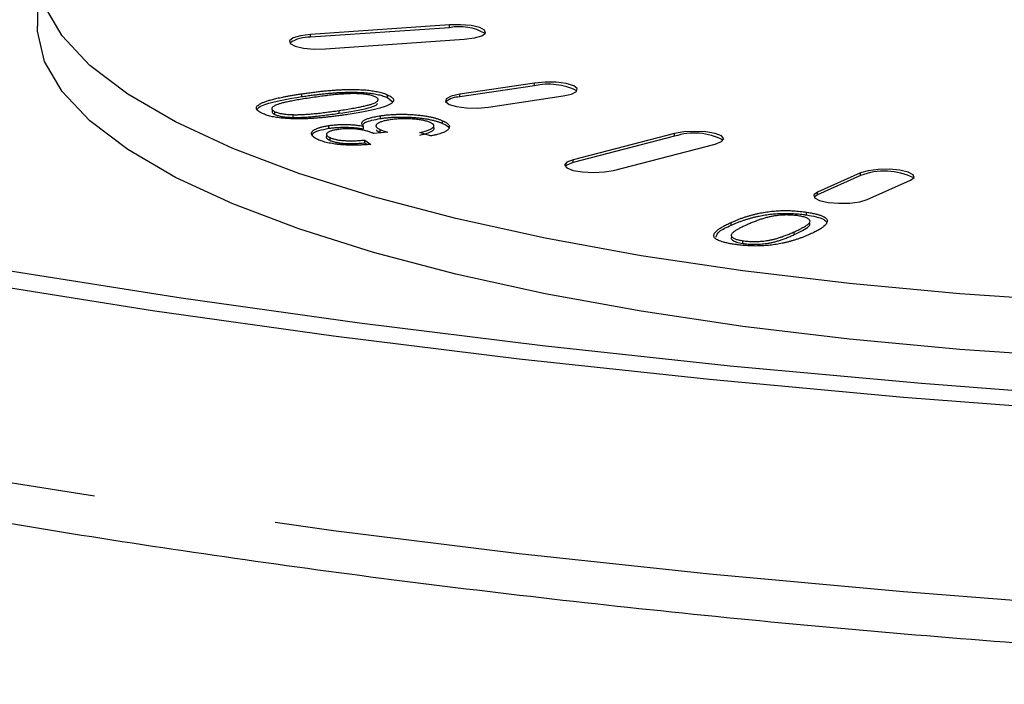
# Model space of a CAD drawing. Extents: x 5 to 415, y 5 to 292.
# Drawn here: x 169 to 176, y 69 to 74 of the extents above; entities that cross this region are included whole.
import ezdxf

# ---------------------------------------------------------------- set-up
doc = ezdxf.new("R2010")
doc.units = 0
doc.linetypes.add('PHANTOM', pattern=[12.7, 6.35, -1.27, 1.27, -1.27, 1.27, -1.27])
doc.layers.get('0').update_dxf_attribs({"linetype": 'CONTINUOUS'})

msp = doc.modelspace()

# ---------------------------------------------------------------- linework, layer by layer
at = {"color": 0, "linetype": 'CONTINUOUS'}
for p, q in [((169.581575, 73.861029), (169.581575, 73.474659)), ((172.447886, 73.482311), (171.481961, 73.415323)), ((172.447886, 73.462992), (171.481961, 73.396005)), ((171.585488, 73.315323), (172.551414, 73.382311)), ((173.039013, 73.077637), (172.519398, 72.999991)), ((173.039013, 73.058318), (172.519398, 72.980673)), ((172.016539, 72.976366), (172.016539, 72.995685)), ((172.016539, 72.976366), (172.051833, 72.947283)), ((172.719398, 72.910334), (173.239013, 72.987979)), ((171.233848, 72.859027), (171.233848, 72.878346)), ((171.361313, 72.838324), (171.361313, 72.857643)), ((171.968082, 72.830687), (171.968082, 72.850006)), ((172.400677, 72.796204), (172.400677, 72.815523)), ((171.609758, 72.762648), (171.609758, 72.781967)), ((171.850277, 72.758109), (171.850277, 72.777427)), ((171.965247, 72.734365), (171.965247, 72.753684)), ((171.617024, 72.678536), (171.617024, 72.697855)), ((171.85944, 72.68085), (171.901019, 72.651041)), ((171.85944, 72.661531), (171.85944, 72.68085)), ((172.01936, 72.736254), (171.920782, 72.725556)), ((171.965247, 72.734365), (171.973779, 72.731307)), ((172.31688, 72.709537), (172.242796, 72.734504)), ((174.014671, 72.72635), (173.307564, 72.543338)), ((174.014671, 72.707032), (173.307564, 72.524019)), ((171.85944, 72.661531), (171.875834, 72.649778)), ((173.590406, 72.470133), (174.297513, 72.653145)), ((175.30837, 72.45239), (175.00837, 72.317904)), ((175.30837, 72.433072), (175.00837, 72.298586)), ((175.354781, 72.26614), (175.65478, 72.400626)), ((175.00837, 72.298586), (174.985089, 72.282363)), ((174.932715, 72.159648), (174.932715, 72.178967)), ((174.408227, 72.088409), (174.408227, 72.107727)), ((174.489481, 71.960952), (174.489481, 71.980271))]:
    msp.add_line(p, q, dxfattribs=at)
at = {"color": 0, "linetype": 'PHANTOM'}
for p, q in [((172.447886, 73.462992), (172.447886, 73.482311)), ((171.481961, 73.396005), (171.481961, 73.415323)), ((173.039013, 73.058318), (173.039013, 73.077637)), ((171.421362, 72.983341), (171.421362, 73.002659)), ((172.519398, 72.980673), (172.519398, 72.999991)), ((171.680089, 72.86733), (171.680089, 72.886648)), ((174.014671, 72.707032), (174.014671, 72.72635)), ((173.307564, 72.524019), (173.307564, 72.543338)), ((175.30837, 72.433072), (175.30837, 72.45239)), ((175.00837, 72.298586), (175.00837, 72.317904)), ((174.847112, 72.022945), (174.847112, 72.042263))]:
    msp.add_line(p, q, dxfattribs=at)
at = {"color": 0, "linetype": 'CONTINUOUS', "flags": 128}
for points in [[(176.789579, 71.557244), (175.999304, 71.610413), (175.230624, 71.681703), (174.489729, 71.77054), (173.782585, 71.876208), (173.114885, 71.997857), (172.492004, 72.134506), (171.918958, 72.285057), (171.40036, 72.448297), (170.940387, 72.622911), (170.542741, 72.807493), (170.210624, 73.000559), (169.946711, 73.200552), (169.753125, 73.405863), (169.631426, 73.614838), (169.582594, 73.825796), (169.607021, 74.037037), (169.704511, 74.246862), (169.87428, 74.45358), (170.114959, 74.655527), (170.424611, 74.851077), (170.800744, 75.038656)], [(176.789579, 71.170873), (175.999304, 71.224043), (175.230624, 71.295333), (174.489729, 71.384169), (173.782585, 71.489838), (173.114885, 71.611486), (172.492004, 71.748136), (171.918958, 71.898687), (171.40036, 72.061926), (170.940387, 72.236541), (170.542741, 72.421123), (170.210624, 72.614188), (169.946711, 72.814181), (169.753125, 73.019492), (169.631426, 73.228468), (169.582594, 73.439426), (169.581575, 73.474659)], [(172.551414, 73.382311), (172.621402, 73.391243), (172.672855, 73.406429), (172.697939, 73.425554), (172.692835, 73.445708), (172.658321, 73.463822), (172.59965, 73.477139), (172.525755, 73.483631), (172.447886, 73.482311)], [(171.481961, 73.415323), (171.411972, 73.40639), (171.360519, 73.391205), (171.335436, 73.37208), (171.340539, 73.351926), (171.375054, 73.333811), (171.433725, 73.320494), (171.507619, 73.314002), (171.585488, 73.315323)], [(163.106913, 73.233672), (164.024209, 72.95595), (164.996335, 72.691017), (166.020634, 72.439597), (167.094306, 72.202377), (168.214414, 71.980004), (169.377897, 71.773089), (170.581575, 71.582195), (171.822158, 71.407844), (173.096254, 71.250515), (174.40038, 71.110635), (175.73097, 70.988589), (177.084389, 70.884709), (178.456934, 70.799279), (179.844857, 70.732533), (181.24436, 70.684654), (182.651621, 70.655772), (184.062788, 70.645966), (185.474009, 70.655264), (186.881423, 70.683639)], [(173.239013, 72.987979), (173.297684, 73.001296), (173.332198, 73.019411), (173.337302, 73.039565), (173.312218, 73.05869), (173.260765, 73.073875), (173.190777, 73.082808), (173.112908, 73.084129), (173.039013, 73.077637)], [(172.519398, 72.999991), (172.460727, 72.986674), (172.426213, 72.96856), (172.421109, 72.948406), (172.446193, 72.929281), (172.497645, 72.914096), (172.567634, 72.905163), (172.645503, 72.903842), (172.719398, 72.910334)], [(186.922902, 70.580669), (185.494637, 70.551874), (184.06251, 70.542439), (182.630436, 70.55239), (181.202327, 70.5817), (179.782091, 70.630288), (178.373606, 70.698023), (176.980727, 70.784718), (175.607257, 70.890137), (174.256954, 71.013992), (172.933508, 71.155943), (171.640537, 71.315604), (170.381576, 71.492537), (169.160065, 71.686259), (167.979345, 71.89624), (166.842642, 72.121907), (165.753065, 72.362641), (164.713591, 72.617787), (163.727063, 72.886645)], [(174.297513, 72.653145), (174.340868, 72.669939), (174.356092, 72.689748), (174.340868, 72.709557), (174.297513, 72.72635), (174.232629, 72.737571), (174.156092, 72.741512), (174.079555, 72.737571), (174.014671, 72.72635)], [(173.307564, 72.543338), (173.264209, 72.526544), (173.248985, 72.506735), (173.264209, 72.486926), (173.307564, 72.470133), (173.372449, 72.458912), (173.448985, 72.454971), (173.525522, 72.458912), (173.590406, 72.470133)], [(173.307564, 72.524019), (173.264209, 72.507226), (173.252498, 72.497076)], [(175.65478, 72.400626), (175.679864, 72.419752), (175.674761, 72.439906), (175.640246, 72.45802), (175.581576, 72.471337), (175.507681, 72.477829), (175.429812, 72.476508), (175.359823, 72.467575), (175.30837, 72.45239)], [(175.00837, 72.317904), (174.983286, 72.298779), (174.988391, 72.278625), (175.022905, 72.26051), (175.081576, 72.247193), (175.15547, 72.240701), (175.233339, 72.242022), (175.303328, 72.250955), (175.354781, 72.26614)]]:
    msp.add_lwpolyline(points, dxfattribs=at)
at = {"color": 0, "linetype": 'PHANTOM', "flags": 128}
msp.add_lwpolyline([(159.059744, 73.391944), (159.677525, 73.05741), (160.362017, 72.73169), (161.111352, 72.415674), (161.923478, 72.110227), (162.796177, 71.816184), (163.727063, 71.534348), (164.713591, 71.265491), (165.753065, 71.010345), (166.842642, 70.769611), (167.979345, 70.543944), (169.160065, 70.333963), (170.381576, 70.140241), (171.640537, 69.963308), (172.933508, 69.803647), (174.256954, 69.661696), (175.607257, 69.537841), (176.980727, 69.432422), (178.373606, 69.345727), (179.782091, 69.277992), (181.202327, 69.229404), (182.630436, 69.200094), (184.06251, 69.190143), (185.494637, 69.199578), (186.922902, 69.228373)], dxfattribs=at)
at = {"color": 0, "linetype": 'CONTINUOUS'}
for centre, radius, start, end in [((172.517806, 73.109245), 0.360591, 60.359637, 101.1805967), ((171.468958, 73.162883), 0.233484, 86.8075059, 124.3434792), ((173.137941, 72.624988), 0.444479, 63.6102932, 102.8600058), ((172.514786, 72.843384), 0.137366, 88.0762038, 131.9774105), ((174.151909, 72.295796), 0.433531, 62.4273219, 108.4549639), ((175.475012, 72.010093), 0.454621, 63.4718235, 111.5030014)]:
    msp.add_arc(centre, radius, start, end, dxfattribs=at)
for points, knots in [([(159.224335, 73.088121), (159.322634, 73.032266), (159.610169, 72.868882), (160.129557, 72.605355), (160.799696, 72.301137), (161.523065, 72.007579), (162.296999, 71.724823), (163.120082, 71.453223), (163.990488, 71.193123), (164.906363, 70.944911), (165.865723, 70.70899), (166.866472, 70.485772), (167.906404, 70.275666), (168.983213, 70.079077), (170.094487, 69.896392), (171.237733, 69.727981), (172.410363, 69.57419), (173.60972, 69.435344), (174.833077, 69.311735), (176.07764, 69.203628), (177.340566, 69.111257), (178.618963, 69.034821), (179.909898, 68.974488), (181.21041, 68.930386), (182.517504, 68.902625), (183.828203, 68.891211), (185.139385, 68.896379), (186.160846, 68.912729), (186.743955, 68.927686), (186.892212, 68.931489)], [0, 0, 0, 0, 0.02034594, 0.0595143, 0.09860002, 0.13759504, 0.17650924, 0.21535405, 0.25414024, 0.29287735, 0.33157344, 0.37023527, 0.40886844, 0.44747757, 0.48606654, 0.52463856, 0.56319632, 0.60174212, 0.64027789, 0.67880535, 0.71732592, 0.75584092, 0.79435153, 0.83285875, 0.8713636, 0.909867, 0.94836982, 0.98687287, 1, 1, 1, 1]), ([(171.421362, 73.002659), (171.433607, 73.004472), (171.457464, 73.008004), (171.493219, 73.012794), (171.527646, 73.017098), (171.560737, 73.020913), (171.592592, 73.024174), (171.623149, 73.026958), (171.652566, 73.029178), (171.680779, 73.030944), (171.708019, 73.032125), (171.734402, 73.032968), (171.760075, 73.033332), (171.784965, 73.033222), (171.809079, 73.032673), (171.832358, 73.031658), (171.855017, 73.030271), (171.876849, 73.028364), (171.89784, 73.025988), (171.918011, 73.023197), (171.936862, 73.019792), (171.954973, 73.015978), (171.972053, 73.011639), (171.988067, 73.006801), (172.00308, 73.001473), (172.011987, 72.997642), (172.016539, 72.995685)], [0, 0, 0, 0, 0.06284657, 0.122438144, 0.179330422, 0.233171095, 0.283792686, 0.331922879, 0.377441597, 0.420265288, 0.461164275, 0.500424672, 0.538651969, 0.575614756, 0.611245196, 0.646396157, 0.680707954, 0.714883572, 0.748893279, 0.782699242, 0.816597041, 0.851139609, 0.886634063, 0.923066203, 0.960691242, 1, 1, 1, 1]), ([(171.146428, 72.865685), (171.140339, 72.86861), (171.128487, 72.874302), (171.115686, 72.883204), (171.107481, 72.892054), (171.103786, 72.900874), (171.105025, 72.909631), (171.110506, 72.918273), (171.12031, 72.926782), (171.134435, 72.935155), (171.153095, 72.943382), (171.175325, 72.951588), (171.201406, 72.959752), (171.22618, 72.966413), (171.24831, 72.971802), (171.267228, 72.975958), (171.288241, 72.980164), (171.310874, 72.984565), (171.335751, 72.98897), (171.362444, 72.993489), (171.391239, 72.998054), (171.411141, 73.001097), (171.421362, 73.002659)], [0, 0, 0, 0, 0.057130391, 0.111192272, 0.162946814, 0.213432175, 0.263382865, 0.313317133, 0.36377427, 0.41582075, 0.470178854, 0.527692556, 0.588170383, 0.652308309, 0.686699947, 0.723502366, 0.762787455, 0.805034305, 0.849589653, 0.897027114, 0.947116747, 1, 1, 1, 1]), ([(171.109197, 72.892775), (171.112832, 72.898329), (171.121178, 72.911077), (171.206876, 72.947447), (171.326101, 72.967399), (171.421362, 72.983341)], [0, 0, 0, 0, 0.13431119, 0.30832271, 1, 1, 1, 1]), ([(171.483444, 72.974873), (171.466734, 72.972322), (171.434751, 72.967441), (171.389989, 72.960002), (171.350461, 72.952827), (171.316367, 72.945883), (171.287514, 72.939199), (171.263763, 72.932792), (171.245341, 72.926596), (171.232011, 72.920586), (171.223224, 72.914761), (171.216794, 72.909174), (171.213101, 72.903695), (171.211875, 72.898343), (171.213336, 72.893113), (171.217408, 72.888011), (171.224322, 72.883058), (171.230648, 72.879929), (171.233848, 72.878346)], [0, 0, 0, 0, 0.11619071, 0.22238162, 0.31854157, 0.40525538, 0.48209016, 0.55031638, 0.61044156, 0.66259162, 0.71008163, 0.75482872, 0.79732345, 0.83848989, 0.87859433, 0.91832536, 0.95869163, 1, 1, 1, 1]), ([(171.421362, 72.983341), (171.433607, 72.985154), (171.457464, 72.988686), (171.493219, 72.993475), (171.527646, 72.997779), (171.560737, 73.001594), (171.592592, 73.004856), (171.623149, 73.007639), (171.652566, 73.009859), (171.680779, 73.011626), (171.708019, 73.012806), (171.734402, 73.01365), (171.760075, 73.014014), (171.784965, 73.013904), (171.809079, 73.013355), (171.832358, 73.01234), (171.855017, 73.010953), (171.876849, 73.009045), (171.89784, 73.006669), (171.918011, 73.003879), (171.936862, 73.000474), (171.954973, 72.996659), (171.972053, 72.99232), (171.988067, 72.987483), (172.00308, 72.982154), (172.011987, 72.978324), (172.016539, 72.976366)], [0, 0, 0, 0, 0.06284657, 0.122438144, 0.179330422, 0.233171095, 0.283792686, 0.331922879, 0.377441597, 0.420265288, 0.461164275, 0.500424672, 0.538651969, 0.575614756, 0.611245196, 0.646396157, 0.680707954, 0.714883572, 0.748893279, 0.782699242, 0.816597041, 0.851139609, 0.886634063, 0.923066203, 0.960691242, 1, 1, 1, 1]), ([(171.93076, 72.982838), (171.927179, 72.984332), (171.920064, 72.987302), (171.906694, 72.991207), (171.891856, 72.994662), (171.874942, 72.997489), (171.856562, 72.999923), (171.836163, 73.001709), (171.814195, 73.003101), (171.790173, 73.003954), (171.763365, 73.004018), (171.73342, 73.002971), (171.700188, 73.00079), (171.663312, 72.997772), (171.62326, 72.993518), (171.5796, 72.988287), (171.532374, 72.982065), (171.500217, 72.977338), (171.483444, 72.974873)], [0, 0, 0, 0, 0.04074556, 0.08095809, 0.12057898, 0.16026319, 0.20152918, 0.24425981, 0.28926022, 0.337223, 0.38955112, 0.44976414, 0.51813067, 0.59524584, 0.68186067, 0.77792028, 0.88416948, 1, 1, 1, 1]), ([(171.680089, 72.886648), (171.696783, 72.889177), (171.728754, 72.89402), (171.773268, 72.901518), (171.812753, 72.908665), (171.846883, 72.915606), (171.875889, 72.922256), (171.89961, 72.928676), (171.918051, 72.934848), (171.931273, 72.940851), (171.94027, 72.94666), (171.947054, 72.952235), (171.950592, 72.957726), (171.952125, 72.96304), (171.950646, 72.96823), (171.946758, 72.973274), (171.940288, 72.978205), (171.933962, 72.981281), (171.93076, 72.982838)], [0, 0, 0, 0, 0.11615735, 0.22245328, 0.31887196, 0.40545104, 0.48299198, 0.55140177, 0.61129572, 0.66358609, 0.71114948, 0.75630979, 0.79891885, 0.8400189, 0.87968117, 0.9192563, 0.95912967, 1, 1, 1, 1]), ([(172.016539, 72.995685), (172.022061, 72.993043), (172.032817, 72.987898), (172.045242, 72.97991), (172.053585, 72.971914), (172.05864, 72.963944), (172.059756, 72.955969), (172.056919, 72.948037), (172.05067, 72.940107), (172.043634, 72.934982), (172.040066, 72.932383)], [0, 0, 0, 0, 0.1366165, 0.26606832, 0.39075937, 0.51280909, 0.6328648, 0.75276963, 0.87461399, 1, 1, 1, 1]), ([(171.217154, 72.888271), (171.214295, 72.883542), (171.208158, 72.873389), (171.224903, 72.864028), (171.233848, 72.859027)], [0, 0, 0, 0, 0.46577371, 1, 1, 1, 1]), ([(171.361313, 72.857643), (171.370952, 72.857554), (171.391342, 72.857365), (171.423511, 72.85855), (171.458759, 72.86057), (171.497055, 72.863752), (171.538552, 72.867914), (171.58305, 72.873205), (171.63088, 72.87942), (171.663234, 72.884173), (171.680089, 72.886648)], [0, 0, 0, 0, 0.08443529, 0.17859333, 0.28379371, 0.40086076, 0.53083976, 0.6738456, 0.83008971, 1, 1, 1, 1]), ([(171.680089, 72.86733), (171.752881, 72.878387), (171.843887, 72.89221), (171.92349, 72.916956), (171.94511, 72.927718), (171.946442, 72.933928), (171.946621, 72.934765)], [0, 0, 0, 0, 0.6497433, 0.81232352, 0.97471733, 1, 1, 1, 1]), ([(172.040066, 72.932383), (172.034586, 72.929204), (172.023287, 72.922652), (171.999812, 72.913288), (171.970913, 72.903985), (171.936115, 72.894784), (171.895893, 72.885601), (171.84994, 72.876508), (171.798386, 72.867446), (171.761305, 72.861765), (171.742073, 72.858818)], [0, 0, 0, 0, 0.09617732, 0.1982859, 0.30770205, 0.4260356, 0.55403647, 0.69148098, 0.83998483, 1, 1, 1, 1]), ([(171.742073, 72.858818), (171.729731, 72.857001), (171.705634, 72.853455), (171.669722, 72.84861), (171.63508, 72.844303), (171.601939, 72.840426), (171.569892, 72.837152), (171.539128, 72.834419), (171.509658, 72.832159), (171.481336, 72.83046), (171.454064, 72.829233), (171.427649, 72.828492), (171.402057, 72.828186), (171.377195, 72.828232), (171.353093, 72.828833), (171.329752, 72.829837), (171.307089, 72.831226), (171.285335, 72.833134), (171.264406, 72.835467), (171.244519, 72.83832), (171.225682, 72.841695), (171.207621, 72.845501), (171.190666, 72.849827), (171.174801, 72.854654), (171.159878, 72.85995), (171.150961, 72.863752), (171.146428, 72.865685)], [0, 0, 0, 0, 0.06321929, 0.12343591, 0.18030122, 0.23435393, 0.28536419, 0.33366397, 0.37916112, 0.42217864, 0.46305825, 0.50236155, 0.54041121, 0.57709988, 0.61298012, 0.64811443, 0.68240996, 0.71656938, 0.75027112, 0.783761, 0.81764273, 0.85216893, 0.88736212, 0.92349992, 0.96110713, 1, 1, 1, 1]), ([(171.233848, 72.878346), (171.237459, 72.876858), (171.244514, 72.87395), (171.257107, 72.870034), (171.27105, 72.866651), (171.286353, 72.863738), (171.303171, 72.861427), (171.321366, 72.859625), (171.340826, 72.85829), (171.354401, 72.857861), (171.361313, 72.857643)], [0, 0, 0, 0, 0.12981536, 0.25360114, 0.37544151, 0.49474546, 0.61596327, 0.738592, 0.86688308, 1, 1, 1, 1]), ([(171.233848, 72.859027), (171.237459, 72.857539), (171.244514, 72.854632), (171.257107, 72.850715), (171.27105, 72.847332), (171.286353, 72.84442), (171.303171, 72.842108), (171.321366, 72.840307), (171.340826, 72.838972), (171.354401, 72.838543), (171.361313, 72.838324)], [0, 0, 0, 0, 0.12981536, 0.25360114, 0.37544151, 0.49474546, 0.61596327, 0.738592, 0.86688308, 1, 1, 1, 1]), ([(171.361313, 72.838324), (171.370952, 72.838235), (171.391342, 72.838047), (171.423511, 72.839231), (171.458759, 72.841251), (171.497055, 72.844434), (171.538552, 72.848595), (171.58305, 72.853886), (171.63088, 72.860102), (171.663234, 72.864854), (171.680089, 72.86733)], [0, 0, 0, 0, 0.08443529, 0.17859333, 0.28379371, 0.40086076, 0.53083976, 0.6738456, 0.83008971, 1, 1, 1, 1]), ([(171.850278, 72.777427), (171.848275, 72.779239), (171.844314, 72.782821), (171.840543, 72.788237), (171.8383, 72.793553), (171.837977, 72.798767), (171.839568, 72.803886), (171.842726, 72.808906), (171.847707, 72.813842), (171.854594, 72.818637), (171.863142, 72.823297), (171.873319, 72.827753), (171.88512, 72.832004), (171.898532, 72.836052), (171.913539, 72.839899), (171.930118, 72.843544), (171.94848, 72.846897), (171.961465, 72.848957), (171.968082, 72.850006)], [0, 0, 0, 0, 0.06585725, 0.13022552, 0.19220429, 0.25271644, 0.31226671, 0.3715921, 0.43039547, 0.49036624, 0.55025968, 0.61056237, 0.67115694, 0.73310119, 0.79682666, 0.86216772, 0.92976109, 1, 1, 1, 1]), ([(171.84437, 72.786693), (171.849475, 72.792957), (171.864733, 72.81168), (171.926788, 72.823093), (171.968082, 72.830687)], [0, 0, 0, 0, 0.3345665, 1, 1, 1, 1]), ([(172.034548, 72.821624), (172.028728, 72.820718), (172.017278, 72.818935), (172.001754, 72.815809), (171.987713, 72.812474), (171.975514, 72.808819), (171.964703, 72.804931), (171.955615, 72.800755), (171.948348, 72.79632), (171.942492, 72.791696), (171.938724, 72.78692), (171.936691, 72.782112), (171.936521, 72.77733), (171.938412, 72.772557), (171.942216, 72.767798), (171.947847, 72.76304), (171.955557, 72.758304), (171.961963, 72.755249), (171.965247, 72.753684)], [0, 0, 0, 0, 0.06692187, 0.13166827, 0.19359905, 0.25457628, 0.31535195, 0.37584851, 0.43676326, 0.49863936, 0.56096513, 0.62212249, 0.6827134, 0.74282759, 0.80457021, 0.86762488, 0.93215199, 1, 1, 1, 1]), ([(171.968082, 72.850006), (171.977336, 72.851328), (171.995556, 72.853932), (172.024427, 72.856743), (172.053399, 72.858966), (172.082883, 72.860286), (172.112844, 72.860786), (172.143076, 72.860359), (172.173799, 72.85926), (172.204487, 72.85729), (172.234565, 72.854548), (172.263495, 72.851163), (172.290645, 72.846959), (172.316191, 72.842079), (172.340001, 72.836492), (172.362115, 72.830191), (172.382558, 72.823182), (172.394574, 72.818103), (172.400678, 72.815523)], [0, 0, 0, 0, 0.06269657, 0.12344055, 0.18272221, 0.24195079, 0.30072301, 0.36063538, 0.42144247, 0.48466176, 0.54803981, 0.61059551, 0.67287961, 0.7355566, 0.79886077, 0.86339983, 0.93062168, 1, 1, 1, 1]), ([(171.968082, 72.830687), (171.977336, 72.83201), (171.995556, 72.834613), (172.024427, 72.837425), (172.053399, 72.839647), (172.082883, 72.840967), (172.112844, 72.841468), (172.143076, 72.84104), (172.173799, 72.839941), (172.204487, 72.837971), (172.234565, 72.83523), (172.263495, 72.831844), (172.290645, 72.82764), (172.316191, 72.82276), (172.340001, 72.817174), (172.362115, 72.810872), (172.382558, 72.803864), (172.394574, 72.798784), (172.400678, 72.796204)], [0, 0, 0, 0, 0.06269657, 0.12344055, 0.18272221, 0.24195079, 0.30072301, 0.36063538, 0.42144247, 0.48466176, 0.54803981, 0.61059551, 0.67287961, 0.7355566, 0.79886077, 0.86339983, 0.93062168, 1, 1, 1, 1]), ([(172.314015, 72.802689), (172.310369, 72.804234), (172.303189, 72.807276), (172.290733, 72.811462), (172.276883, 72.815165), (172.262192, 72.818537), (172.245969, 72.821403), (172.228703, 72.823897), (172.210076, 72.825852), (172.190722, 72.827483), (172.170831, 72.828574), (172.150867, 72.829182), (172.131051, 72.829211), (172.111304, 72.828824), (172.091793, 72.827764), (172.072372, 72.826288), (172.053137, 72.824239), (172.040804, 72.822504), (172.034548, 72.821624)], [0, 0, 0, 0, 0.06508692, 0.12814088, 0.1895409, 0.25023071, 0.31060289, 0.37201519, 0.43393186, 0.4974, 0.56128259, 0.62287877, 0.68418662, 0.7455037, 0.80684536, 0.86938905, 0.93374201, 1, 1, 1, 1]), ([(172.400678, 72.815523), (172.405766, 72.813111), (172.415711, 72.808396), (172.427763, 72.801089), (172.437076, 72.793808), (172.443691, 72.786507), (172.447298, 72.7792), (172.448201, 72.771878), (172.446309, 72.764554), (172.441704, 72.757297), (172.434517, 72.750212), (172.42519, 72.743359), (172.41279, 72.736905), (172.398751, 72.730684), (172.381703, 72.724901), (172.362561, 72.719389), (172.340968, 72.714189), (172.324992, 72.711104), (172.31688, 72.709537)], [0, 0, 0, 0, 0.06892961, 0.13472791, 0.1990468, 0.26117874, 0.32260971, 0.38359247, 0.44470599, 0.50652556, 0.56784142, 0.6283408, 0.68846595, 0.74844442, 0.8088573, 0.87061004, 0.93429241, 1, 1, 1, 1]), ([(171.532339, 72.684371), (171.526098, 72.687372), (171.513792, 72.693291), (171.500621, 72.702712), (171.491581, 72.712303), (171.487363, 72.722004), (171.487515, 72.731564), (171.492866, 72.740738), (171.502386, 72.749465), (171.51699, 72.757575), (171.535403, 72.765004), (171.556988, 72.771627), (171.581734, 72.777389), (171.600365, 72.780433), (171.609758, 72.781967)], [0, 0, 0, 0, 0.09200352, 0.18143443, 0.26986975, 0.35826535, 0.44461594, 0.52745932, 0.60824624, 0.68885908, 0.76829635, 0.84612035, 0.92242116, 1, 1, 1, 1]), ([(171.495401, 72.715933), (171.495347, 72.718966), (171.495149, 72.730142), (171.535144, 72.747967), (171.584888, 72.757755), (171.609758, 72.762648)], [0, 0, 0, 0, 0.15697089, 0.57850957, 1, 1, 1, 1]), ([(171.669454, 72.753827), (171.664819, 72.753094), (171.65574, 72.751659), (171.643277, 72.749162), (171.632166, 72.746444), (171.622385, 72.743507), (171.613922, 72.74035), (171.606909, 72.736943), (171.600784, 72.733349), (171.596518, 72.729524), (171.593355, 72.725599), (171.592077, 72.721626), (171.592166, 72.717656), (171.594012, 72.713698), (171.597199, 72.709702), (171.602269, 72.705722), (171.60888, 72.701742), (171.614267, 72.699171), (171.617024, 72.697855)], [0, 0, 0, 0, 0.06528431, 0.12789197, 0.18913285, 0.24887576, 0.30777001, 0.36728604, 0.42799543, 0.48995141, 0.55191247, 0.61402061, 0.67483357, 0.73607445, 0.79898791, 0.86414197, 0.93045911, 1, 1, 1, 1]), ([(171.609758, 72.781967), (171.618978, 72.783226), (171.637173, 72.785711), (171.666557, 72.788136), (171.69676, 72.789378), (171.727706, 72.789554), (171.758967, 72.788412), (171.790193, 72.786078), (171.821072, 72.782416), (171.840352, 72.779123), (171.850278, 72.777427)], [0, 0, 0, 0, 0.1221885, 0.24114523, 0.36001375, 0.48018385, 0.60311582, 0.7291206, 0.86055572, 1, 1, 1, 1]), ([(171.609758, 72.762648), (171.618978, 72.763908), (171.637173, 72.766393), (171.666557, 72.768817), (171.69676, 72.77006), (171.727706, 72.770235), (171.758967, 72.769093), (171.790193, 72.766759), (171.821072, 72.763097), (171.840352, 72.759804), (171.850278, 72.758109)], [0, 0, 0, 0, 0.1221885, 0.24114523, 0.36001375, 0.48018385, 0.60311582, 0.7291206, 0.86055572, 1, 1, 1, 1]), ([(171.912343, 72.73007), (171.905654, 72.73283), (171.892503, 72.738256), (171.867617, 72.745318), (171.839722, 72.751386), (171.81365, 72.755407), (171.791809, 72.757982), (171.77487, 72.759234), (171.757792, 72.759912), (171.740403, 72.759902), (171.722802, 72.759324), (171.705036, 72.758111), (171.687035, 72.756295), (171.675458, 72.75467), (171.669454, 72.753827)], [0, 0, 0, 0, 0.12914387, 0.2539028, 0.37771344, 0.5024558, 0.56451217, 0.62386246, 0.68289836, 0.7415007, 0.80196696, 0.8647594, 0.92986549, 1, 1, 1, 1]), ([(171.940695, 72.751009), (171.94071, 72.750811), (171.941173, 72.744856), (171.953413, 72.739522), (171.965247, 72.734365)], [0, 0, 0, 0, 0.03327619, 1, 1, 1, 1]), ([(171.965247, 72.753684), (171.968481, 72.752351), (171.975346, 72.749523), (171.987626, 72.745281), (172.002552, 72.740822), (172.01356, 72.73783), (172.01936, 72.736254)], [0, 0, 0, 0, 0.210546308, 0.447006786, 0.708652221, 1, 1, 1, 1]), ([(172.242796, 72.734504), (172.249097, 72.735978), (172.261297, 72.738833), (172.277866, 72.743317), (172.292632, 72.747718), (172.305175, 72.752131), (172.315951, 72.756473), (172.32447, 72.760839), (172.33131, 72.765158), (172.335792, 72.769486), (172.338676, 72.773765), (172.339992, 72.77802), (172.339427, 72.782224), (172.337756, 72.786404), (172.334043, 72.790533), (172.329123, 72.794671), (172.322421, 72.798752), (172.31684, 72.801366), (172.314015, 72.802689)], [0, 0, 0, 0, 0.084967474, 0.164525675, 0.239735248, 0.310143453, 0.37619748, 0.438985449, 0.499003051, 0.556314029, 0.611857128, 0.666765247, 0.720986788, 0.774317266, 0.828970922, 0.88455714, 0.941582371, 1, 1, 1, 1]), ([(172.242796, 72.715185), (172.263234, 72.720204), (172.303997, 72.730215), (172.338114, 72.748503), (172.344529, 72.762648), (172.335873, 72.768369), (172.335198, 72.768815)], [0, 0, 0, 0, 0.351722017, 0.70150935, 0.976727019, 1, 1, 1, 1]), ([(172.400677, 72.796204), (172.423757, 72.786077), (172.448161, 72.775368), (172.4443, 72.763648), (172.444091, 72.763012)], [0, 0, 0, 0, 0.94573699, 1, 1, 1, 1]), ([(171.901019, 72.651041), (171.891512, 72.650201), (171.872863, 72.648552), (171.844634, 72.646815), (171.817031, 72.645615), (171.789966, 72.64512), (171.763514, 72.645114), (171.737663, 72.645851), (171.712322, 72.647102), (171.687771, 72.649095), (171.664105, 72.651613), (171.641577, 72.654683), (171.620241, 72.658287), (171.60013, 72.662432), (171.581119, 72.667095), (171.563666, 72.672369), (171.546913, 72.678084), (171.53726, 72.682248), (171.532339, 72.684371)], [0, 0, 0, 0, 0.07027372, 0.13786394, 0.20282549, 0.2659502, 0.32756119, 0.38769832, 0.44769887, 0.50783601, 0.56744458, 0.62657935, 0.68575734, 0.74549448, 0.80629244, 0.86877583, 0.93308951, 1, 1, 1, 1]), ([(171.599145, 72.709675), (171.597005, 72.708383), (171.587652, 72.702734), (171.593773, 72.69125), (171.609269, 72.682776), (171.617024, 72.678536)], [0, 0, 0, 0, 0.1290849, 0.56417347, 1, 1, 1, 1]), ([(171.617024, 72.697855), (171.619977, 72.696575), (171.625798, 72.694053), (171.63599, 72.690607), (171.646803, 72.687459), (171.658814, 72.684778), (171.671132, 72.68227), (171.684666, 72.680225), (171.698949, 72.678497), (171.714058, 72.677146), (171.72983, 72.676117), (171.746389, 72.675603), (171.76361, 72.675371), (171.781536, 72.675672), (171.800082, 72.676383), (171.819371, 72.677378), (171.839222, 72.678958), (171.852578, 72.680208), (171.85944, 72.68085)], [0, 0, 0, 0, 0.062189383, 0.122566773, 0.1809587, 0.23772212, 0.293782838, 0.350105841, 0.406644986, 0.463969683, 0.522626468, 0.582070743, 0.643928272, 0.708781882, 0.775808924, 0.846496787, 0.921129494, 1, 1, 1, 1]), ([(171.617024, 72.678536), (171.619977, 72.677257), (171.625798, 72.674735), (171.63599, 72.671289), (171.646803, 72.668141), (171.658814, 72.665459), (171.671132, 72.662951), (171.684666, 72.660907), (171.698949, 72.659178), (171.714058, 72.657828), (171.72983, 72.656799), (171.746389, 72.656285), (171.76361, 72.656053), (171.781536, 72.656353), (171.800082, 72.657064), (171.819371, 72.65806), (171.839222, 72.659639), (171.852578, 72.660889), (171.85944, 72.661531)], [0, 0, 0, 0, 0.062189383, 0.122566773, 0.1809587, 0.23772212, 0.293782838, 0.350105841, 0.406644986, 0.463969683, 0.522626468, 0.582070743, 0.643928272, 0.708781882, 0.775808924, 0.846496787, 0.921129494, 1, 1, 1, 1]), ([(171.920782, 72.725556), (171.919312, 72.726419), (171.916706, 72.72795), (171.913668, 72.729426), (171.912343, 72.73007)], [0, 0, 0, 0, 0.56380446, 1, 1, 1, 1]), ([(174.408226, 72.107727), (174.415395, 72.110875), (174.429435, 72.117039), (174.451005, 72.125906), (174.472557, 72.134167), (174.494229, 72.141791), (174.515551, 72.148874), (174.537098, 72.155314), (174.558337, 72.161213), (174.579788, 72.166484), (174.601081, 72.171255), (174.622551, 72.175463), (174.644245, 72.179093), (174.66578, 72.182274), (174.68756, 72.184846), (174.709133, 72.18704), (174.731075, 72.188571), (174.753015, 72.189619), (174.77513, 72.190132), (174.797309, 72.190111), (174.819721, 72.189671), (174.842142, 72.18851), (174.864708, 72.186922), (174.887458, 72.184836), (174.910301, 72.182196), (174.925159, 72.180055), (174.932714, 72.178967)], [0, 0, 0, 0, 0.06311446, 0.12361465, 0.18097371, 0.23526146, 0.2871007, 0.33603074, 0.38238235, 0.42633408, 0.46821069, 0.5082496, 0.54662834, 0.58364954, 0.61899432, 0.65358302, 0.68715614, 0.72042219, 0.75323022, 0.78626016, 0.81950398, 0.85354527, 0.88830828, 0.92399586, 0.9613503, 1, 1, 1, 1]), ([(174.408226, 72.088408), (174.415395, 72.091556), (174.429435, 72.097721), (174.451005, 72.106588), (174.472557, 72.114848), (174.494229, 72.122473), (174.515551, 72.129555), (174.537098, 72.135995), (174.558337, 72.141894), (174.579788, 72.147165), (174.601081, 72.151936), (174.622551, 72.156144), (174.644245, 72.159775), (174.66578, 72.162956), (174.68756, 72.165528), (174.709133, 72.167722), (174.731075, 72.169253), (174.753015, 72.1703), (174.77513, 72.170813), (174.797309, 72.170793), (174.819721, 72.170352), (174.842142, 72.169191), (174.864708, 72.167604), (174.887458, 72.165517), (174.910301, 72.162878), (174.925159, 72.160737), (174.932714, 72.159648)], [0, 0, 0, 0, 0.06311446, 0.12361465, 0.18097371, 0.23526146, 0.2871007, 0.33603074, 0.38238235, 0.42633408, 0.46821069, 0.5082496, 0.54662834, 0.58364954, 0.61899432, 0.65358302, 0.68715614, 0.72042219, 0.75323022, 0.78626016, 0.81950398, 0.85354527, 0.88830828, 0.92399586, 0.9613503, 1, 1, 1, 1]), ([(174.726907, 72.155434), (174.718896, 72.154279), (174.701979, 72.15184), (174.677906, 72.146806), (174.652893, 72.140679), (174.627068, 72.133289), (174.600896, 72.124585), (174.573531, 72.114709), (174.545797, 72.103519), (174.527585, 72.095569), (174.518096, 72.091428)], [0, 0, 0, 0, 0.083888113, 0.177154033, 0.282513636, 0.399399861, 0.529490806, 0.672802178, 0.829535762, 1, 1, 1, 1]), ([(174.874528, 72.153599), (174.868776, 72.154407), (174.857435, 72.156001), (174.839462, 72.157721), (174.821258, 72.158826), (174.802774, 72.1594), (174.784073, 72.15925), (174.765048, 72.158655), (174.74589, 72.15733), (174.73333, 72.156075), (174.726907, 72.155434)], [0, 0, 0, 0, 0.12766477, 0.25173856, 0.37275335, 0.49214676, 0.61406962, 0.73719732, 0.86560699, 1, 1, 1, 1]), ([(174.847112, 72.042263), (174.85631, 72.046448), (174.873932, 72.054467), (174.897162, 72.066225), (174.91668, 72.077081), (174.932488, 72.087049), (174.944274, 72.096162), (174.952299, 72.104404), (174.956403, 72.111778), (174.956459, 72.118384), (174.953281, 72.124285), (174.948336, 72.12972), (174.941349, 72.134758), (174.931932, 72.13937), (174.920847, 72.143611), (174.907427, 72.147396), (174.892033, 72.150789), (174.880429, 72.152652), (174.874528, 72.153599)], [0, 0, 0, 0, 0.11562913, 0.22154104, 0.31704786, 0.40315088, 0.48018122, 0.54764937, 0.60703584, 0.65865241, 0.70572289, 0.74980409, 0.79258682, 0.83387396, 0.87476839, 0.9152227, 0.9568807, 1, 1, 1, 1]), ([(174.932714, 72.178967), (174.943514, 72.177241), (174.96473, 72.173852), (174.993253, 72.167804), (175.017839, 72.161075), (175.038808, 72.153821), (175.055604, 72.146076), (175.067778, 72.137893), (175.075196, 72.129359), (175.077494, 72.12044), (175.076168, 72.111148), (175.071618, 72.101383), (175.064247, 72.091094), (175.055482, 72.082209), (175.046671, 72.074724), (175.038442, 72.068695), (175.028588, 72.062335), (175.017047, 72.055673), (175.004146, 72.048668), (174.989859, 72.04132), (174.973833, 72.033658), (174.962443, 72.028459), (174.956586, 72.025786)], [0, 0, 0, 0, 0.05672434, 0.11143724, 0.16436782, 0.21643537, 0.26764149, 0.31735978, 0.36747306, 0.4182104, 0.47140428, 0.52796572, 0.58806112, 0.65213426, 0.68634484, 0.72326368, 0.76261025, 0.80473894, 0.84943034, 0.89671126, 0.94688964, 1, 1, 1, 1]), ([(174.932715, 72.159648), (174.955925, 72.15562), (175.002327, 72.147567), (175.054929, 72.130055), (175.068023, 72.116063), (175.074501, 72.10914)], [0, 0, 0, 0, 0.33582864, 0.67138081, 1, 1, 1, 1]), ([(174.289013, 72.004608), (174.28788, 72.008153), (174.285543, 72.015461), (174.289033, 72.026806), (174.296292, 72.038784), (174.309123, 72.051382), (174.326674, 72.064613), (174.349008, 72.078498), (174.376432, 72.092984), (174.397389, 72.102702), (174.408226, 72.107727)], [0, 0, 0, 0, 0.09742067, 0.20088559, 0.31117197, 0.42979795, 0.55773993, 0.69471527, 0.84212991, 1, 1, 1, 1]), ([(174.301397, 72.004748), (174.306644, 72.018493), (174.318048, 72.04837), (174.376608, 72.07437), (174.408227, 72.088409)], [0, 0, 0, 0, 0.46006564, 1, 1, 1, 1]), ([(174.518096, 72.091428), (174.508706, 72.087153), (174.490731, 72.07897), (174.46693, 72.066999), (174.447243, 72.055932), (174.431337, 72.04584), (174.419567, 72.036652), (174.412063, 72.028376), (174.408009, 72.021022), (174.408724, 72.014491), (174.412514, 72.008688), (174.417937, 72.003375), (174.425202, 71.998461), (174.434154, 71.993932), (174.445247, 71.989858), (174.458132, 71.986181), (174.472944, 71.982959), (174.483937, 71.981172), (174.489481, 71.98027)], [0, 0, 0, 0, 0.11840551, 0.22665433, 0.32409234, 0.4117048, 0.48902591, 0.5569094, 0.61623334, 0.66734928, 0.71351239, 0.7576965, 0.79949251, 0.83997606, 0.87988574, 0.91914866, 0.95922736, 1, 1, 1, 1]), ([(174.847112, 72.022945), (174.885927, 72.041186), (174.934453, 72.063992), (174.959747, 72.093221), (174.953349, 72.10167), (174.950842, 72.104979)], [0, 0, 0, 0, 0.70856275, 0.88582942, 1, 1, 1, 1]), ([(174.432494, 71.954724), (174.422764, 71.956275), (174.403794, 71.9593), (174.377783, 71.964476), (174.355144, 71.97013), (174.335309, 71.976139), (174.318981, 71.982652), (174.305808, 71.989576), (174.295165, 71.996889), (174.29108, 72.002014), (174.289013, 72.004608)], [0, 0, 0, 0, 0.13790323, 0.26887334, 0.39517813, 0.51708924, 0.63674303, 0.75622182, 0.87662836, 1, 1, 1, 1]), ([(174.413612, 72.008254), (174.411433, 72.005595), (174.405083, 71.997843), (174.415116, 71.984751), (174.440072, 71.97017), (174.473014, 71.964024), (174.489481, 71.960952)], [0, 0, 0, 0, 0.14840738, 0.43263571, 0.71639608, 1, 1, 1, 1]), ([(174.956586, 72.025786), (174.949448, 72.022654), (174.935504, 72.016534), (174.914133, 72.007734), (174.892584, 71.99956), (174.87142, 71.9919), (174.849694, 71.984925), (174.828542, 71.978422), (174.807216, 71.972546), (174.785862, 71.967273), (174.764526, 71.962549), (174.743231, 71.958313), (174.721813, 71.954592), (174.700094, 71.951483), (174.678438, 71.948845), (174.656722, 71.946675), (174.634809, 71.945072), (174.612758, 71.944054), (174.590641, 71.943474), (174.568366, 71.943476), (174.546026, 71.944059), (174.523455, 71.945075), (174.500848, 71.946727), (174.477983, 71.948822), (174.455018, 71.951475), (174.440105, 71.953626), (174.432494, 71.954724)], [0, 0, 0, 0, 0.06287395, 0.12283663, 0.17965657, 0.23396001, 0.28559502, 0.33451311, 0.38090483, 0.42489459, 0.46652903, 0.50648829, 0.54503155, 0.58183118, 0.61744828, 0.65206691, 0.68587971, 0.71917455, 0.75218165, 0.78524016, 0.81865645, 0.85254774, 0.88762634, 0.92363508, 0.96102184, 1, 1, 1, 1]), ([(174.489481, 71.98027), (174.49527, 71.97948), (174.506751, 71.977912), (174.524936, 71.976181), (174.543771, 71.975208), (174.562913, 71.974756), (174.582527, 71.974944), (174.602557, 71.975793), (174.623113, 71.977222), (174.644469, 71.979328), (174.666642, 71.982468), (174.689385, 71.987023), (174.713223, 71.992875), (174.738109, 72.000097), (174.763914, 72.008691), (174.791012, 72.018611), (174.819149, 72.029914), (174.837505, 72.038021), (174.847112, 72.042263)], [0, 0, 0, 0, 0.040781846, 0.080869589, 0.120268166, 0.16018685, 0.200459738, 0.242265178, 0.286459262, 0.332952084, 0.384430534, 0.443389125, 0.511681472, 0.589020026, 0.676245191, 0.773705191, 0.881567768, 1, 1, 1, 1]), ([(174.489481, 71.960952), (174.49527, 71.960161), (174.506751, 71.958594), (174.524936, 71.956862), (174.543771, 71.955889), (174.562913, 71.955437), (174.582527, 71.955625), (174.602557, 71.956474), (174.623113, 71.957903), (174.644469, 71.960009), (174.666642, 71.96315), (174.689385, 71.967705), (174.713223, 71.973556), (174.738109, 71.980779), (174.763914, 71.989372), (174.791012, 71.999293), (174.819149, 72.010596), (174.837505, 72.018702), (174.847112, 72.022944)], [0, 0, 0, 0, 0.040781846, 0.080869589, 0.120268166, 0.16018685, 0.200459738, 0.242265178, 0.286459262, 0.332952084, 0.384430534, 0.443389125, 0.511681472, 0.589020026, 0.676245191, 0.773705191, 0.881567768, 1, 1, 1, 1])]:
    msp.add_open_spline(points, degree=3, knots=knots, dxfattribs=at)

doc.saveas('drawing.dxf')
